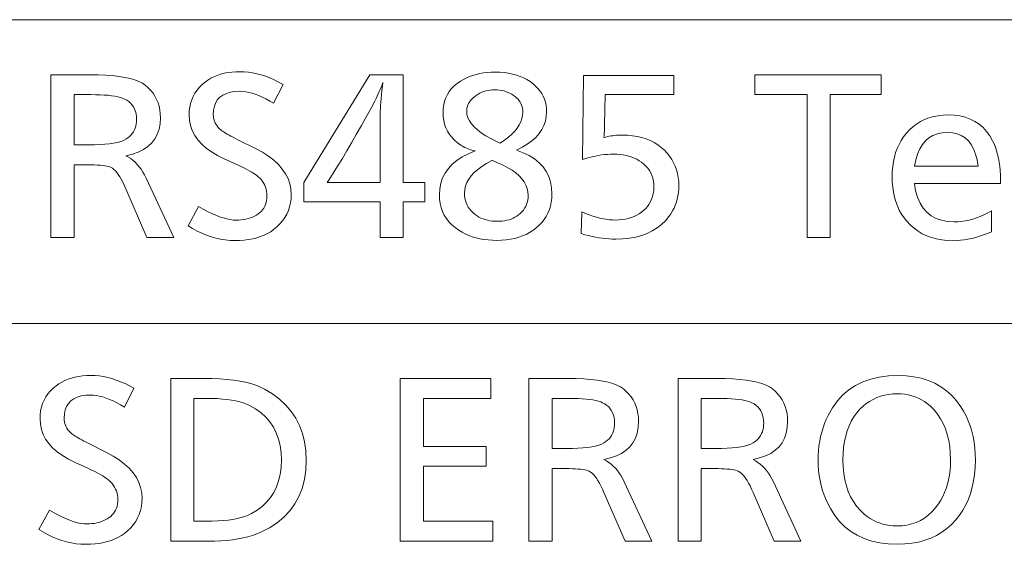
# Model space of a CAD drawing. Extents: x 32 to 581, y 9 to 384.
# Drawn here: x 441 to 456, y 315 to 323 of the extents above; entities that cross this region are included whole.
import ezdxf

# ---------------------------------------------------------------- set-up
doc = ezdxf.new("R2010")
doc.units = 0

msp = doc.modelspace()

# ---------------------------------------------------------------- linework, layer by layer
at = {"color": 7, "lineweight": 13}
for p, q in [((371.194336, 323.386078), (580.517273, 323.386078)), ((371.194336, 318.720093), (580.517273, 318.720093))]:
    msp.add_line(p, q, dxfattribs=at)
for points in [[(445.402313, 322.390869), (445.25827, 322.101257), (445.198517, 322.136322), (445.140564, 322.167725), (445.084351, 322.195404), (445.029938, 322.219391), (444.977295, 322.239685), (444.926392, 322.256317), (444.877289, 322.269226), (444.829926, 322.278473), (444.784363, 322.283997), (444.74057, 322.285828), (444.663025, 322.282288), (444.593628, 322.271606), (444.53241, 322.253845), (444.47934, 322.228943), (444.434448, 322.19693), (444.397705, 322.157806), (444.369141, 322.111572), (444.348724, 322.058228), (444.336487, 321.997772), (444.332397, 321.930206), (444.333588, 321.902405), (444.337189, 321.875458), (444.343201, 321.849335), (444.351593, 321.824066), (444.362396, 321.799652), (444.37561, 321.776062), (444.391235, 321.753296), (444.409241, 321.731415), (444.429626, 321.710327), (444.452454, 321.690094), (444.465576, 321.679962), (444.481506, 321.668793), (444.500244, 321.656555), (444.52182, 321.64328), (444.546234, 321.628967), (444.573456, 321.613586), (444.603485, 321.597137), (444.636353, 321.579651), (444.672058, 321.561127), (444.710541, 321.541534), (444.982147, 321.404999), (445.085938, 321.348511), (445.178802, 321.288971), (445.260742, 321.226318), (445.331726, 321.160583), (445.391815, 321.091736), (445.440979, 321.019806), (445.479218, 320.944794), (445.506531, 320.866699), (445.522919, 320.785492), (445.528381, 320.701202), (445.525665, 320.635315), (445.517578, 320.572021), (445.504059, 320.511414), (445.485168, 320.45343), (445.460846, 320.398102), (445.431152, 320.345398), (445.396027, 320.295319), (445.355499, 320.247894), (445.309601, 320.203125), (445.25827, 320.16098), (445.212891, 320.129059), (445.164337, 320.100494), (445.11264, 320.075287), (445.0578, 320.053436), (444.999786, 320.034943), (444.938629, 320.019806), (444.874329, 320.008057), (444.806885, 319.999634), (444.736298, 319.994598), (444.662537, 319.99292), (444.588898, 319.995209), (444.515717, 320.002045), (444.442932, 320.013458), (444.370575, 320.029419), (444.298645, 320.049957), (444.227112, 320.075043), (444.156006, 320.104675), (444.085327, 320.138916), (444.015076, 320.177673), (443.945251, 320.221008), (444.1073, 320.516632), (444.177094, 320.476715), (444.244171, 320.44101), (444.308533, 320.409485), (444.370209, 320.382172), (444.429199, 320.35907), (444.485474, 320.340149), (444.539032, 320.32547), (444.589905, 320.314941), (444.638062, 320.308655), (444.683533, 320.306549), (444.722839, 320.307526), (444.760925, 320.310394), (444.79776, 320.315186), (444.833374, 320.32193), (444.867737, 320.330566), (444.900879, 320.341125), (444.9328, 320.353607), (444.963501, 320.368011), (444.99295, 320.384338), (445.021179, 320.402588), (445.046844, 320.422394), (445.069794, 320.444), (445.090057, 320.467407), (445.107605, 320.492615), (445.122467, 320.519623), (445.134613, 320.548462), (445.144073, 320.579071), (445.150818, 320.611481), (445.154877, 320.645691), (445.156219, 320.681702), (445.154877, 320.715973), (445.150818, 320.749115), (445.144073, 320.781158), (445.134613, 320.812073), (445.122467, 320.841888), (445.107605, 320.870605), (445.090057, 320.898193), (445.069794, 320.924683), (445.046844, 320.950043), (445.021179, 320.974304), (445.00116, 320.990753), (444.978363, 321.00769), (444.952789, 321.025085), (444.924408, 321.042999), (444.89325, 321.06134), (444.859283, 321.0802), (444.82254, 321.099518), (444.78299, 321.119324), (444.740662, 321.139618), (444.695557, 321.1604), (444.498962, 321.250427), (444.396881, 321.300903), (444.305573, 321.355103), (444.224976, 321.413025), (444.155151, 321.47467), (444.096069, 321.540039), (444.047699, 321.609131), (444.010101, 321.681946), (443.983246, 321.758484), (443.967133, 321.838715), (443.961761, 321.922699), (443.964203, 321.984467), (443.971588, 322.043762), (443.983887, 322.100555), (444.001129, 322.154877), (444.023285, 322.206696), (444.050354, 322.256012), (444.082336, 322.302856), (444.119263, 322.347198), (444.161102, 322.389038), (444.207855, 322.428406), (444.249939, 322.458618), (444.294586, 322.485657), (444.341766, 322.509521), (444.39151, 322.530212), (444.443817, 322.547699), (444.498657, 322.562012), (444.556061, 322.573151), (444.616028, 322.581085), (444.678497, 322.585876), (444.743561, 322.587463), (444.807129, 322.58551), (444.871246, 322.57959), (444.935822, 322.569763), (445.000946, 322.556), (445.066559, 322.53833), (445.13269, 322.516693), (445.199341, 322.49115), (445.266479, 322.461639), (445.334167, 322.428223)], [(448.985748, 321.380981), (449.089264, 321.342651), (449.181854, 321.297852), (449.26358, 321.246613), (449.334381, 321.188904), (449.394287, 321.124756), (449.443329, 321.054138), (449.481445, 320.977081), (449.508698, 320.893585), (449.525024, 320.803619), (449.530487, 320.707214), (449.528046, 320.643616), (449.520691, 320.58255), (449.508453, 320.523956), (449.491333, 320.467834), (449.46933, 320.414215), (449.442413, 320.363098), (449.410614, 320.314453), (449.373932, 320.268311), (449.332367, 320.22467), (449.285889, 320.183502), (449.238525, 320.147858), (449.188354, 320.115967), (449.135284, 320.08783), (449.079407, 320.063446), (449.02066, 320.042816), (448.959045, 320.02594), (448.894592, 320.012817), (448.827301, 320.003418), (448.757141, 319.997803), (448.684143, 319.995941), (448.61618, 319.997467), (448.550415, 320.002106), (448.486786, 320.009827), (448.425323, 320.02066), (448.366028, 320.034576), (448.308868, 320.051575), (448.253876, 320.071655), (448.20108, 320.094849), (448.150391, 320.121124), (448.101898, 320.150482), (448.045166, 320.191345), (447.994415, 320.235229), (447.949615, 320.282196), (447.910797, 320.332245), (447.87793, 320.385345), (447.851074, 320.441498), (447.83017, 320.500702), (447.815247, 320.562958), (447.806274, 320.628296), (447.803284, 320.696716), (447.808777, 320.788239), (447.825256, 320.87439), (447.852722, 320.955109), (447.891174, 321.030426), (447.940582, 321.100372), (448.001007, 321.164886), (448.072418, 321.22403), (448.154785, 321.27774), (448.248169, 321.32605), (448.352509, 321.368988), (448.327332, 321.375), (448.302795, 321.381714), (448.278961, 321.389038), (448.255737, 321.397064), (448.233215, 321.405731), (448.211334, 321.41507), (448.190125, 321.425079), (448.169556, 321.43573), (448.149658, 321.447021), (448.130432, 321.459015), (448.078827, 321.496155), (448.032654, 321.536133), (447.991882, 321.578979), (447.956604, 321.624664), (447.926697, 321.673218), (447.902252, 321.724609), (447.88324, 321.77887), (447.869659, 321.835968), (447.861511, 321.895905), (447.858795, 321.95871), (447.861511, 322.02002), (447.869568, 322.078461), (447.882996, 322.134064), (447.901794, 322.186798), (447.925964, 322.236694), (447.955505, 322.283752), (447.990417, 322.327942), (448.030731, 322.369263), (448.076385, 322.407776), (448.127411, 322.44339), (448.171936, 322.46936), (448.218475, 322.492554), (448.267029, 322.513062), (448.317566, 322.530792), (448.370148, 322.545807), (448.424713, 322.558105), (448.481293, 322.567657), (448.539917, 322.574493), (448.600525, 322.578583), (448.663116, 322.579956), (448.733185, 322.578186), (448.800537, 322.572815), (448.865112, 322.563873), (448.927002, 322.551392), (448.986145, 322.535309), (449.042542, 322.515686), (449.096222, 322.492462), (449.147156, 322.465668), (449.195374, 322.435303), (449.240875, 322.401398), (449.280487, 322.366577), (449.315948, 322.329956), (449.347229, 322.291534), (449.374359, 322.251343), (449.397308, 322.20932), (449.416077, 322.165497), (449.430664, 322.119873), (449.441101, 322.072449), (449.447357, 322.023224), (449.449432, 321.972229), (449.444824, 321.898499), (449.430908, 321.828033), (449.407715, 321.760803), (449.375244, 321.696838), (449.333527, 321.636078), (449.282532, 321.578583), (449.222229, 321.524323), (449.152679, 321.473297), (449.073853, 321.425507)], [(441.838409, 322.540955), (442.438629, 322.540955), (442.563293, 322.539337), (442.679108, 322.534454), (442.786102, 322.526367), (442.884247, 322.515015), (442.973602, 322.500427), (443.054138, 322.482605), (443.125824, 322.461517), (443.18869, 322.437225), (443.242767, 322.409668), (443.287994, 322.378876), (443.332184, 322.340668), (443.371704, 322.299896), (443.406616, 322.256531), (443.436829, 322.210571), (443.462433, 322.162048), (443.483368, 322.110931), (443.499634, 322.057251), (443.511261, 322.000977), (443.51825, 321.942108), (443.520569, 321.880676), (443.515259, 321.787598), (443.499329, 321.702179), (443.472778, 321.624451), (443.435577, 321.554382), (443.387756, 321.492035), (443.329346, 321.437347), (443.260284, 321.39035), (443.180603, 321.351013), (443.090302, 321.319397), (442.989349, 321.295441), (443.027863, 321.274994), (443.064758, 321.251495), (443.100006, 321.224945), (443.133667, 321.195313), (443.16568, 321.162628), (443.196075, 321.126892), (443.224854, 321.088104), (443.252014, 321.046234), (443.277557, 321.001312), (443.301483, 320.953308), (443.72467, 320.040955), (443.313477, 320.040955), (442.989349, 320.789734), (442.966034, 320.842163), (442.942841, 320.890167), (442.9198, 320.933746), (442.896912, 320.972931), (442.874176, 321.00769), (442.851593, 321.038055), (442.829163, 321.063995), (442.806885, 321.085541), (442.78476, 321.102661), (442.762756, 321.115387), (442.744293, 321.123077), (442.721893, 321.129974), (442.695557, 321.136047), (442.665283, 321.141296), (442.631104, 321.145752), (442.592957, 321.149414), (442.550903, 321.152252), (442.504913, 321.154266), (442.454987, 321.155487), (442.401123, 321.155884), (442.194031, 321.155884), (442.194031, 320.040955), (441.838409, 320.040955)], [(447.246552, 322.540955), (447.246552, 320.882782), (447.578186, 320.882782), (447.578186, 320.588654), (447.246552, 320.588654), (447.246552, 320.040955), (446.892426, 320.040955), (446.892426, 320.588654), (445.721954, 320.588654), (445.721954, 320.882782), (446.734863, 322.540955)], [(451.403229, 322.528931), (451.403229, 322.234833), (450.348297, 322.234833), (450.339294, 321.768127), (450.338928, 321.748383), (450.33847, 321.72876), (450.33786, 321.709259), (450.337128, 321.68985), (450.336304, 321.670593), (450.335327, 321.651459), (450.334259, 321.632416), (450.333069, 321.613525), (450.331726, 321.594727), (450.330292, 321.57605), (450.356873, 321.583191), (450.383789, 321.589569), (450.411011, 321.595184), (450.438568, 321.600067), (450.466492, 321.604187), (450.49469, 321.607574), (450.523254, 321.610199), (450.552155, 321.612061), (450.58136, 321.61319), (450.610901, 321.613586), (450.690308, 321.611237), (450.766418, 321.604218), (450.839294, 321.592499), (450.908875, 321.576111), (450.975189, 321.555054), (451.038208, 321.529297), (451.097992, 321.498871), (451.15448, 321.463745), (451.207703, 321.42395), (451.25766, 321.379486), (451.299866, 321.335419), (451.337616, 321.289032), (451.370941, 321.240326), (451.399811, 321.189331), (451.424225, 321.136017), (451.444214, 321.080383), (451.459778, 321.02243), (451.470886, 320.962189), (451.477539, 320.899628), (451.479767, 320.834747), (451.478241, 320.781708), (451.473694, 320.72995), (451.466125, 320.679535), (451.455505, 320.630432), (451.441864, 320.582672), (451.425201, 320.536194), (451.405487, 320.491058), (451.382751, 320.447235), (451.356995, 320.404755), (451.328186, 320.363586), (451.273041, 320.297424), (451.212006, 320.238251), (451.14505, 320.186035), (451.072266, 320.140778), (450.993561, 320.102478), (450.908997, 320.071136), (450.818542, 320.046753), (450.722198, 320.029358), (450.619965, 320.018921), (450.511871, 320.015442), (450.461456, 320.016266), (450.410492, 320.018799), (450.358948, 320.02301), (450.306824, 320.02887), (450.25415, 320.036438), (450.200897, 320.045685), (450.147064, 320.05661), (450.092651, 320.069214), (450.037689, 320.083496), (449.982147, 320.099457), (449.99115, 320.432587), (450.048462, 320.408936), (450.104492, 320.387756), (450.159271, 320.36908), (450.212769, 320.352875), (450.265015, 320.339203), (450.31601, 320.327972), (450.365753, 320.319275), (450.414215, 320.313019), (450.461426, 320.309296), (450.507355, 320.308044), (450.559784, 320.30954), (450.610199, 320.314056), (450.658569, 320.321564), (450.704956, 320.332062), (450.749329, 320.345581), (450.791718, 320.362061), (450.832062, 320.381592), (450.870392, 320.404083), (450.906738, 320.429596), (450.94104, 320.458099), (450.970398, 320.486786), (450.996674, 320.516998), (451.019867, 320.548737), (451.039948, 320.582001), (451.056976, 320.616791), (451.070862, 320.653137), (451.081696, 320.690979), (451.089417, 320.730377), (451.094055, 320.771301), (451.095612, 320.813751), (451.093719, 320.861603), (451.088043, 320.907318), (451.078583, 320.950928), (451.065338, 320.992371), (451.04834, 321.031708), (451.027527, 321.068909), (451.00296, 321.103973), (450.974609, 321.136932), (450.942444, 321.167725), (450.906525, 321.196411), (450.871948, 321.220062), (450.835388, 321.241241), (450.796906, 321.259918), (450.75647, 321.276123), (450.714081, 321.289825), (450.669739, 321.301025), (450.623444, 321.309753), (450.575195, 321.315979), (450.524994, 321.319702), (450.47287, 321.320953), (450.428955, 321.320129), (450.384308, 321.317596), (450.338928, 321.313385), (450.292786, 321.307526), (450.24588, 321.299957), (450.198242, 321.29071), (450.149841, 321.279785), (450.100708, 321.267181), (450.050812, 321.252899), (450.000153, 321.236908), (450.016663, 322.528931)], [(454.584503, 322.540955), (454.584503, 322.234833), (453.802673, 322.234833), (453.802673, 320.040955), (453.447052, 320.040955), (453.447052, 322.234833), (452.647217, 322.234833), (452.647217, 322.540955)], [(446.892426, 320.882782), (446.892426, 321.87619), (446.892792, 321.905945), (446.89386, 321.939972), (446.89566, 321.978333), (446.898193, 322.020966), (446.901428, 322.067871), (446.905396, 322.11911), (446.910065, 322.174591), (446.915466, 322.234406), (446.9216, 322.298492), (446.928436, 322.366882), (446.934448, 322.419403), (446.922302, 322.385315), (446.909302, 322.350861), (446.895416, 322.31604), (446.880646, 322.280853), (446.865051, 322.245331), (446.848541, 322.209442), (446.831177, 322.173187), (446.812958, 322.136566), (446.793854, 322.099579), (446.773865, 322.062256), (446.688049, 321.907288), (446.605865, 321.760559), (446.527313, 321.62207), (446.452393, 321.491791), (446.381104, 321.36972), (446.313446, 321.25589), (446.24939, 321.150269), (446.188995, 321.052887), (446.132233, 320.963715), (446.079102, 320.882782), (446.101593, 320.882782), (446.15863, 320.882782)], [(448.738159, 321.490509), (448.804016, 321.535034), (448.862946, 321.580322), (448.914948, 321.626373), (448.960022, 321.673248), (448.998138, 321.720856), (449.029327, 321.769287), (449.053589, 321.818451), (449.070923, 321.868439), (449.081329, 321.919189), (449.084808, 321.970703), (449.083649, 321.997864), (449.08017, 322.024139), (449.074402, 322.0495), (449.066315, 322.073944), (449.055908, 322.097504), (449.043213, 322.120178), (449.028168, 322.141937), (449.010864, 322.162781), (448.991211, 322.182739), (448.969269, 322.201813), (448.942596, 322.222046), (448.914886, 322.240173), (448.886047, 322.256134), (448.856171, 322.269989), (448.825195, 322.281708), (448.793152, 322.29129), (448.76001, 322.298767), (448.7258, 322.304077), (448.690491, 322.307281), (448.654114, 322.30835), (448.618622, 322.307312), (448.584076, 322.304138), (448.550537, 322.298889), (448.518005, 322.291534), (448.48645, 322.282104), (448.455872, 322.270538), (448.4263, 322.256866), (448.397705, 322.241119), (448.370117, 322.223267), (448.343506, 322.203308), (448.320404, 322.183746), (448.299744, 322.163513), (448.281525, 322.142578), (448.265717, 322.120941), (448.25235, 322.098633), (448.241394, 322.075623), (448.23288, 322.051941), (448.226807, 322.027557), (448.223175, 322.002472), (448.221954, 321.976715), (448.226532, 321.927826), (448.240326, 321.879547), (448.263275, 321.831909), (448.29541, 321.784882), (448.336761, 321.738495), (448.387268, 321.692749), (448.44696, 321.647614), (448.515839, 321.603119), (448.593903, 321.559265), (448.681152, 321.516022)], [(442.194031, 322.234833), (442.194031, 321.463501), (442.414642, 321.463501), (442.505768, 321.464569), (442.590149, 321.467773), (442.667725, 321.473114), (442.738525, 321.48056), (442.802551, 321.490143), (442.859772, 321.501862), (442.910217, 321.515717), (442.953888, 321.531708), (442.990784, 321.549805), (443.020874, 321.570068), (443.045959, 321.591522), (443.06842, 321.614532), (443.088226, 321.639069), (443.105377, 321.665131), (443.119904, 321.692719), (443.131805, 321.721863), (443.141052, 321.752502), (443.147644, 321.784698), (443.151611, 321.81842), (443.152924, 321.853668), (443.151093, 321.897583), (443.145599, 321.938721), (443.136444, 321.977051), (443.123627, 322.012604), (443.107147, 322.04538), (443.087006, 322.075348), (443.063232, 322.102509), (443.035767, 322.126892), (443.004639, 322.148499), (442.969849, 322.167297), (442.939819, 322.180115), (442.904968, 322.191589), (442.865265, 322.201721), (442.82074, 322.21051), (442.771393, 322.217926), (442.717224, 322.22403), (442.658203, 322.228729), (442.59433, 322.232117), (442.525665, 322.234161), (442.452148, 322.234833)], [(455.094696, 320.869263), (455.115143, 320.757507), (455.144714, 320.657501), (455.18335, 320.569275), (455.231079, 320.492798), (455.287903, 320.428101), (455.353821, 320.375153), (455.428833, 320.333984), (455.512939, 320.304565), (455.60614, 320.286926), (455.708435, 320.281036), (455.764648, 320.282745), (455.821045, 320.287872), (455.877625, 320.296448), (455.934387, 320.308411), (455.991302, 320.323822), (456.048431, 320.342621), (456.105713, 320.364868), (456.163177, 320.390533), (456.220856, 320.419617), (456.278687, 320.452118), (456.278687, 320.127991), (456.217407, 320.10202), (456.156586, 320.078827), (456.096252, 320.05835), (456.036407, 320.040588), (455.977051, 320.025574), (455.918182, 320.013275), (455.859772, 320.003723), (455.801849, 319.996887), (455.744415, 319.992798), (455.687439, 319.991425), (455.599335, 319.994415), (455.515045, 320.003357), (455.434631, 320.018311), (455.358032, 320.039215), (455.285278, 320.066071), (455.21637, 320.098938), (455.151306, 320.137756), (455.090088, 320.182526), (455.032684, 320.233307), (454.979156, 320.290039), (454.936401, 320.343872), (454.898132, 320.40097), (454.864349, 320.461304), (454.835114, 320.524872), (454.810333, 320.591675), (454.79007, 320.661713), (454.774323, 320.735016), (454.763062, 320.811523), (454.756317, 320.891296), (454.754059, 320.974304), (454.756226, 321.054413), (454.762695, 321.13147), (454.773529, 321.205444), (454.788635, 321.276367), (454.808075, 321.344208), (454.831848, 321.408997), (454.859955, 321.470734), (454.892365, 321.529419), (454.929108, 321.585022), (454.970154, 321.637573), (455.020081, 321.691742), (455.073273, 321.740234), (455.1297, 321.78299), (455.189362, 321.820068), (455.252258, 321.85141), (455.31842, 321.877075), (455.387817, 321.897034), (455.460419, 321.911285), (455.536316, 321.919861), (455.615417, 321.922699), (455.708374, 321.918732), (455.795776, 321.90686), (455.877655, 321.887054), (455.953949, 321.859314), (456.024689, 321.823669), (456.089905, 321.78009), (456.149536, 321.728577), (456.203644, 321.669159), (456.252197, 321.601807), (456.295197, 321.52655), (456.318268, 321.477875), (456.338928, 321.426788), (456.357178, 321.373199), (456.372986, 321.317169), (456.386353, 321.258667), (456.397278, 321.197723), (456.405792, 321.134308), (456.411865, 321.06842), (456.415527, 321.000092), (456.416748, 320.929291), (456.416748, 320.899292), (456.416748, 320.878265), (456.416748, 320.869263)], [(455.099213, 321.136383), (456.076111, 321.136383), (456.05896, 321.234467), (456.035156, 321.322205), (456.0047, 321.399658), (455.96756, 321.466766), (455.923798, 321.523529), (455.873322, 321.570007), (455.816223, 321.60614), (455.752441, 321.631927), (455.682007, 321.64743), (455.604919, 321.652588), (455.522858, 321.64743), (455.447815, 321.631927), (455.379761, 321.60614), (455.318726, 321.570007), (455.264648, 321.523529), (455.21756, 321.466766), (455.17749, 321.399658), (455.144409, 321.322205), (455.118317, 321.234467)], [(448.607605, 321.221924), (448.527771, 321.178253), (448.45636, 321.133148), (448.393311, 321.086548), (448.338715, 321.038483), (448.29248, 320.988953), (448.254669, 320.937958), (448.22525, 320.885468), (448.204254, 320.831512), (448.19165, 320.776093), (448.187439, 320.719208), (448.189117, 320.680023), (448.194092, 320.642273), (448.202423, 320.605957), (448.214081, 320.571075), (448.229095, 320.537628), (448.247406, 320.505646), (448.269073, 320.475098), (448.294037, 320.445984), (448.322357, 320.418304), (448.354004, 320.39209), (448.381989, 320.372406), (448.411285, 320.354797), (448.441895, 320.339264), (448.473816, 320.325806), (448.50708, 320.314423), (448.541656, 320.305115), (448.577545, 320.297852), (448.614746, 320.292694), (448.65329, 320.289581), (448.693146, 320.288544), (448.73175, 320.28952), (448.768951, 320.29245), (448.804749, 320.297333), (448.839111, 320.304138), (448.872101, 320.312927), (448.903656, 320.323669), (448.933807, 320.336334), (448.962524, 320.350983), (448.989868, 320.367554), (449.015778, 320.386078), (449.044281, 320.409576), (449.069794, 320.434448), (449.092316, 320.460724), (449.111816, 320.488373), (449.128326, 320.517395), (449.141815, 320.547791), (449.152313, 320.579559), (449.159821, 320.612732), (449.164337, 320.647278), (449.165833, 320.683197), (449.161987, 320.739471), (449.150391, 320.793579), (449.131134, 320.845581), (449.104126, 320.895447), (449.069427, 320.943176), (449.027008, 320.98877), (448.976868, 321.032257), (448.919006, 321.073608), (448.853455, 321.112793), (448.780182, 321.149902), (448.749023, 321.164398), (448.720947, 321.177246), (448.695953, 321.188507), (448.674042, 321.198151), (448.655243, 321.206146), (448.639526, 321.212555), (448.626923, 321.217316), (448.617401, 321.22049), (448.610962, 321.222015)], [(443.112396, 317.724884), (442.968353, 317.435272), (442.9086, 317.470337), (442.850647, 317.50174), (442.794434, 317.529419), (442.740021, 317.553406), (442.687378, 317.5737), (442.636475, 317.590332), (442.587372, 317.603241), (442.540009, 317.612488), (442.494446, 317.618011), (442.450653, 317.619843), (442.373108, 317.616302), (442.303711, 317.605621), (442.242493, 317.58786), (442.189423, 317.562958), (442.144531, 317.530945), (442.107788, 317.491821), (442.079224, 317.445587), (442.058807, 317.392242), (442.04657, 317.331787), (442.04248, 317.264221), (442.043671, 317.23642), (442.047272, 317.209473), (442.053284, 317.18335), (442.061676, 317.158081), (442.07251, 317.133667), (442.085693, 317.110077), (442.101318, 317.087311), (442.119324, 317.06543), (442.139709, 317.044342), (442.162537, 317.024109), (442.175659, 317.013977), (442.191589, 317.002808), (442.210327, 316.99057), (442.231934, 316.977295), (442.256317, 316.962982), (442.283539, 316.947601), (442.313568, 316.931152), (442.346436, 316.913666), (442.382141, 316.895142), (442.420624, 316.875549), (442.69223, 316.739014), (442.796021, 316.682526), (442.888885, 316.622986), (442.970825, 316.560333), (443.041809, 316.494598), (443.101898, 316.425751), (443.151062, 316.353821), (443.189301, 316.278809), (443.216614, 316.200714), (443.233002, 316.119507), (443.238464, 316.035217), (443.235748, 315.96933), (443.227661, 315.906036), (443.214142, 315.845428), (443.195251, 315.787445), (443.170929, 315.732117), (443.141235, 315.679413), (443.10611, 315.629333), (443.065582, 315.581909), (443.019684, 315.53714), (442.968353, 315.494995), (442.922974, 315.463074), (442.87442, 315.434509), (442.822723, 315.409302), (442.767883, 315.387451), (442.709869, 315.368958), (442.648712, 315.353821), (442.584412, 315.342072), (442.516968, 315.333649), (442.446381, 315.328613), (442.37262, 315.326935), (442.298981, 315.329224), (442.2258, 315.33606), (442.153015, 315.347473), (442.080658, 315.363434), (442.008728, 315.383972), (441.937195, 315.409058), (441.866089, 315.43869), (441.79541, 315.472931), (441.725159, 315.511688), (441.655334, 315.555023), (441.817383, 315.850647), (441.887177, 315.81073), (441.954254, 315.775024), (442.018616, 315.7435), (442.080292, 315.716187), (442.139282, 315.693085), (442.195557, 315.674164), (442.249115, 315.659485), (442.299988, 315.648956), (442.348145, 315.64267), (442.393616, 315.640564), (442.432922, 315.641541), (442.471008, 315.644409), (442.507843, 315.6492), (442.543457, 315.655945), (442.57782, 315.664581), (442.610962, 315.67514), (442.642883, 315.687622), (442.673584, 315.702026), (442.703033, 315.718353), (442.731262, 315.736603), (442.756927, 315.756409), (442.779877, 315.778015), (442.80014, 315.801422), (442.817688, 315.82663), (442.83255, 315.853638), (442.844696, 315.882477), (442.854156, 315.913086), (442.860901, 315.945496), (442.86496, 315.979706), (442.866302, 316.015717), (442.86496, 316.049988), (442.860901, 316.08313), (442.854156, 316.115173), (442.844696, 316.146088), (442.83255, 316.175903), (442.817688, 316.20462), (442.80014, 316.232208), (442.779877, 316.258698), (442.756927, 316.284058), (442.731262, 316.308319), (442.711243, 316.324768), (442.688477, 316.341705), (442.662872, 316.3591), (442.634491, 316.377014), (442.603333, 316.395355), (442.569366, 316.414215), (442.532623, 316.433533), (442.493073, 316.453339), (442.450745, 316.473633), (442.40564, 316.494415), (442.209045, 316.584442), (442.106964, 316.634918), (442.015656, 316.689117), (441.935059, 316.74704), (441.865234, 316.808685), (441.806152, 316.874054), (441.757782, 316.943146), (441.720184, 317.015961), (441.693329, 317.092499), (441.677216, 317.172729), (441.671844, 317.256714), (441.674286, 317.318481), (441.681671, 317.377777), (441.69397, 317.43457), (441.711212, 317.488892), (441.733368, 317.54071), (441.760437, 317.590027), (441.792419, 317.636871), (441.829346, 317.681213), (441.871185, 317.723053), (441.917938, 317.762421), (441.960022, 317.792633), (442.004669, 317.819672), (442.051849, 317.843536), (442.101593, 317.864227), (442.1539, 317.881714), (442.20874, 317.896027), (442.266144, 317.907166), (442.326111, 317.9151), (442.388611, 317.919891), (442.453644, 317.921478), (442.517242, 317.919525), (442.581329, 317.913605), (442.645905, 317.903778), (442.711029, 317.890015), (442.776642, 317.872345), (442.842773, 317.850708), (442.909424, 317.825165), (442.976563, 317.795654), (443.04425, 317.762238)], [(454.844116, 317.921478), (454.96991, 317.916656), (455.089172, 317.902222), (455.201965, 317.878113), (455.308197, 317.844421), (455.407959, 317.801056), (455.50119, 317.748077), (455.587891, 317.685455), (455.668121, 317.61319), (455.741821, 317.531311), (455.80899, 317.439789), (455.851471, 317.370789), (455.889496, 317.298859), (455.923035, 317.223969), (455.952087, 317.146149), (455.976685, 317.065399), (455.996796, 316.981689), (456.012451, 316.89505), (456.023621, 316.80545), (456.030334, 316.712921), (456.032593, 316.617462), (456.029572, 316.507568), (456.020569, 316.401794), (456.005554, 316.30011), (455.984558, 316.202576), (455.95755, 316.109131), (455.92453, 316.019806), (455.885529, 315.93457), (455.840515, 315.853485), (455.78949, 315.776489), (455.732452, 315.703583), (455.666473, 315.632324), (455.595184, 315.568542), (455.518585, 315.512268), (455.436646, 315.463501), (455.349426, 315.422241), (455.256897, 315.388458), (455.159027, 315.362213), (455.055878, 315.343445), (454.947388, 315.332184), (454.833588, 315.32843), (454.694489, 315.333893), (454.563477, 315.350281), (454.440582, 315.377594), (454.325806, 315.415833), (454.219116, 315.464996), (454.120514, 315.525085), (454.030029, 315.5961), (453.947632, 315.678009), (453.873352, 315.770874), (453.80719, 315.874664), (453.770966, 315.942657), (453.738586, 316.012177), (453.709991, 316.083221), (453.685211, 316.155823), (453.664246, 316.229919), (453.647095, 316.305573), (453.633759, 316.382751), (453.624237, 316.461456), (453.61853, 316.541687), (453.616608, 316.623444), (453.618164, 316.697571), (453.622864, 316.770386), (453.630646, 316.84198), (453.641571, 316.912292), (453.65564, 316.981354), (453.672791, 317.049133), (453.693085, 317.115692), (453.716492, 317.180969), (453.743011, 317.244965), (453.772675, 317.307739), (453.838501, 317.424347), (453.913483, 317.528687), (453.997681, 317.620728), (454.091034, 317.700531), (454.193604, 317.768036), (454.305328, 317.823273), (454.426239, 317.866241), (454.556335, 317.896942), (454.695648, 317.915344)], [(443.678131, 317.874969), (444.194336, 317.874969), (444.315948, 317.873322), (444.431091, 317.868408), (444.539734, 317.860229), (444.641876, 317.848785), (444.737549, 317.834076), (444.826752, 317.816071), (444.909485, 317.7948), (444.985687, 317.770264), (445.05545, 317.742462), (445.118713, 317.711395), (445.240448, 317.637787), (445.349396, 317.556183), (445.445496, 317.466583), (445.528809, 317.369019), (445.599274, 317.263458), (445.656952, 317.149933), (445.701813, 317.028412), (445.733826, 316.898895), (445.753052, 316.761414), (445.75946, 316.615967), (445.752502, 316.463654), (445.731567, 316.320648), (445.696655, 316.18692), (445.647827, 316.062531), (445.585022, 315.947449), (445.50827, 315.841644), (445.417572, 315.745148), (445.312897, 315.657959), (445.194275, 315.580078), (445.061676, 315.511505), (445.000092, 315.485565), (444.934143, 315.462341), (444.863831, 315.441864), (444.789185, 315.424133), (444.710175, 315.409088), (444.626831, 315.39682), (444.539093, 315.387238), (444.447052, 315.380432), (444.350616, 315.376312), (444.249878, 315.374969), (443.678131, 315.374969)], [(448.591095, 317.874969), (448.591095, 317.568848), (447.55719, 317.568848), (447.55719, 316.832031), (448.519073, 316.832031), (448.519073, 316.527405), (447.55719, 316.527405), (447.55719, 315.681091), (448.624115, 315.681091), (448.624115, 315.374969), (447.201538, 315.374969), (447.201538, 317.874969)], [(449.177826, 317.874969), (449.778076, 317.874969), (449.90271, 317.873352), (450.018524, 317.868469), (450.125519, 317.860382), (450.223694, 317.84903), (450.313049, 317.834442), (450.393555, 317.81662), (450.465271, 317.795532), (450.528137, 317.77124), (450.582184, 317.743683), (450.627411, 317.712891), (450.6716, 317.674683), (450.711151, 317.633911), (450.746033, 317.590546), (450.776276, 317.544586), (450.801849, 317.496063), (450.822784, 317.444946), (450.839081, 317.391266), (450.850708, 317.334991), (450.857697, 317.276123), (450.860016, 317.214691), (450.854706, 317.121613), (450.838776, 317.036194), (450.812195, 316.958466), (450.775024, 316.888397), (450.727203, 316.82605), (450.668762, 316.771362), (450.599731, 316.724365), (450.52002, 316.685028), (450.429718, 316.653412), (450.328796, 316.629456), (450.36731, 316.609009), (450.404175, 316.58551), (450.439453, 316.55896), (450.473083, 316.529327), (450.505127, 316.496643), (450.535522, 316.460907), (450.564301, 316.422119), (450.591461, 316.380249), (450.617004, 316.335327), (450.64093, 316.287323), (451.064087, 315.374969), (450.652924, 315.374969), (450.328796, 316.123749), (450.30545, 316.176178), (450.282288, 316.224182), (450.259247, 316.267761), (450.236359, 316.306946), (450.213623, 316.341736), (450.19104, 316.37207), (450.16861, 316.39801), (450.146332, 316.419556), (450.124176, 316.436676), (450.102203, 316.449402), (450.08374, 316.457092), (450.06134, 316.463989), (450.035004, 316.470062), (450.00473, 316.475311), (449.97052, 316.479767), (449.932404, 316.483429), (449.89035, 316.486267), (449.84433, 316.488281), (449.794434, 316.489502), (449.74057, 316.489899), (449.533478, 316.489899), (449.533478, 315.374969), (449.177826, 315.374969)], [(451.467743, 317.874969), (452.067993, 317.874969), (452.192627, 317.873352), (452.308441, 317.868469), (452.415436, 317.860382), (452.513611, 317.84903), (452.602966, 317.834442), (452.683472, 317.81662), (452.755188, 317.795532), (452.818054, 317.77124), (452.872101, 317.743683), (452.917328, 317.712891), (452.961517, 317.674683), (453.001068, 317.633911), (453.03595, 317.590546), (453.066193, 317.544586), (453.091766, 317.496063), (453.112701, 317.444946), (453.128998, 317.391266), (453.140625, 317.334991), (453.147614, 317.276123), (453.149933, 317.214691), (453.144623, 317.121613), (453.128662, 317.036194), (453.102112, 316.958466), (453.064941, 316.888397), (453.01712, 316.82605), (452.958679, 316.771362), (452.889618, 316.724365), (452.809937, 316.685028), (452.719635, 316.653412), (452.618713, 316.629456), (452.657227, 316.609009), (452.694092, 316.58551), (452.72937, 316.55896), (452.763, 316.529327), (452.795044, 316.496643), (452.825439, 316.460907), (452.854218, 316.422119), (452.881378, 316.380249), (452.906921, 316.335327), (452.930847, 316.287323), (453.354004, 315.374969), (452.942841, 315.374969), (452.618713, 316.123749), (452.595367, 316.176178), (452.572205, 316.224182), (452.549164, 316.267761), (452.526276, 316.306946), (452.50354, 316.341736), (452.480957, 316.37207), (452.458527, 316.39801), (452.436249, 316.419556), (452.414093, 316.436676), (452.39212, 316.449402), (452.373657, 316.457092), (452.351257, 316.463989), (452.324921, 316.470062), (452.294647, 316.475311), (452.260437, 316.479767), (452.222321, 316.483429), (452.180267, 316.486267), (452.134247, 316.488281), (452.084351, 316.489502), (452.030487, 316.489899), (451.823395, 316.489899), (451.823395, 315.374969), (451.467743, 315.374969)], [(454.835114, 317.639374), (454.766693, 317.636993), (454.700714, 317.629883), (454.637146, 317.618011), (454.57605, 317.60144), (454.517334, 317.580078), (454.46109, 317.554016), (454.407257, 317.523193), (454.355865, 317.48761), (454.306915, 317.447327), (454.260376, 317.402283), (454.210754, 317.345093), (454.166382, 317.283356), (454.127197, 317.217102), (454.093262, 317.146332), (454.064545, 317.071014), (454.041046, 316.99118), (454.022766, 316.906799), (454.009705, 316.817871), (454.001892, 316.724426), (453.999268, 316.626465), (454.002533, 316.517883), (454.01236, 316.414886), (454.028717, 316.317413), (454.051605, 316.225494), (454.081055, 316.13913), (454.117035, 316.058319), (454.159546, 315.983063), (454.208618, 315.913361), (454.264252, 315.849213), (454.326385, 315.790619), (454.369751, 315.756134), (454.414581, 315.72525), (454.460876, 315.698029), (454.508636, 315.674408), (454.557861, 315.654449), (454.608582, 315.638092), (454.660736, 315.625397), (454.714386, 315.616302), (454.769501, 315.61087), (454.826111, 315.609039), (454.905396, 315.612457), (454.981262, 315.62262), (455.05365, 315.639587), (455.12262, 315.6633), (455.18811, 315.693848), (455.250153, 315.73114), (455.308777, 315.775238), (455.363922, 315.826111), (455.415619, 315.883759), (455.463867, 315.948181), (455.499207, 316.00351), (455.530823, 316.061462), (455.558746, 316.122009), (455.582947, 316.18515), (455.603394, 316.250946), (455.620148, 316.319305), (455.633179, 316.39032), (455.642487, 316.463928), (455.648071, 316.540131), (455.649933, 316.618958), (455.64679, 316.725861), (455.637451, 316.827545), (455.621826, 316.92395), (455.599976, 317.015106), (455.571899, 317.101013), (455.537567, 317.181671), (455.496979, 317.25708), (455.450165, 317.32724), (455.397095, 317.392151), (455.337799, 317.451782), (455.295776, 317.487427), (455.251892, 317.519318), (455.206207, 317.547455), (455.158691, 317.571838), (455.109344, 317.592468), (455.058136, 317.609344), (455.005127, 317.622498), (454.950287, 317.631866), (454.893616, 317.637482)], [(444.033783, 317.568848), (444.033783, 315.681091), (444.219849, 315.681091), (444.312164, 315.682251), (444.399445, 315.68576), (444.481689, 315.69162), (444.558868, 315.699799), (444.631012, 315.710358), (444.69812, 315.723206), (444.760193, 315.738434), (444.8172, 315.755981), (444.869202, 315.775879), (444.916138, 315.798126), (445.003662, 315.850098), (445.08197, 315.908752), (445.151093, 315.974091), (445.210968, 316.046143), (445.261658, 316.124878), (445.303101, 316.210327), (445.335358, 316.302429), (445.358398, 316.401245), (445.372223, 316.506744), (445.376831, 316.618958), (445.371948, 316.734314), (445.3573, 316.842712), (445.332916, 316.944153), (445.298798, 317.038635), (445.254883, 317.12616), (445.201233, 317.206726), (445.137848, 317.280304), (445.064697, 317.346924), (444.981781, 317.406586), (444.88913, 317.45929), (444.843323, 317.480103), (444.792908, 317.498718), (444.737915, 317.515167), (444.678314, 317.529388), (444.614136, 317.541443), (444.545349, 317.5513), (444.471985, 317.55899), (444.394043, 317.564453), (444.311493, 317.567749), (444.224365, 317.568848)], [(449.533478, 317.568848), (449.533478, 316.797516), (449.754059, 316.797516), (449.845215, 316.798584), (449.929565, 316.801788), (450.007172, 316.807129), (450.077942, 316.814575), (450.141968, 316.824158), (450.199219, 316.835876), (450.249664, 316.849731), (450.293335, 316.865723), (450.3302, 316.88382), (450.360321, 316.904083), (450.385406, 316.925537), (450.407837, 316.948547), (450.427643, 316.973083), (450.444824, 316.999146), (450.459351, 317.026733), (450.471222, 317.055878), (450.480469, 317.086517), (450.487091, 317.118713), (450.491028, 317.152435), (450.492371, 317.187683), (450.49054, 317.231598), (450.485046, 317.272736), (450.475891, 317.311066), (450.463074, 317.346619), (450.446594, 317.379395), (450.426453, 317.409363), (450.402649, 317.436523), (450.375183, 317.460907), (450.344086, 317.482513), (450.309296, 317.501312), (450.279266, 317.51413), (450.244415, 317.525604), (450.204712, 317.535736), (450.160187, 317.544525), (450.11084, 317.551941), (450.056641, 317.558044), (449.99762, 317.562744), (449.933777, 317.566132), (449.865112, 317.568176), (449.791595, 317.568848)], [(451.823395, 317.568848), (451.823395, 316.797516), (452.043976, 316.797516), (452.135132, 316.798584), (452.219482, 316.801788), (452.297089, 316.807129), (452.367859, 316.814575), (452.431885, 316.824158), (452.489136, 316.835876), (452.539581, 316.849731), (452.583252, 316.865723), (452.620117, 316.88382), (452.650238, 316.904083), (452.675323, 316.925537), (452.697754, 316.948547), (452.71756, 316.973083), (452.734741, 316.999146), (452.749268, 317.026733), (452.761139, 317.055878), (452.770386, 317.086517), (452.777008, 317.118713), (452.780945, 317.152435), (452.782288, 317.187683), (452.780457, 317.231598), (452.774963, 317.272736), (452.765808, 317.311066), (452.752991, 317.346619), (452.736511, 317.379395), (452.71637, 317.409363), (452.692566, 317.436523), (452.6651, 317.460907), (452.634003, 317.482513), (452.599213, 317.501312), (452.569183, 317.51413), (452.534332, 317.525604), (452.494629, 317.535736), (452.450104, 317.544525), (452.400757, 317.551941), (452.346558, 317.558044), (452.287537, 317.562744), (452.223694, 317.566132), (452.154999, 317.568176), (452.081512, 317.568848)]]:
    msp.add_lwpolyline(points, close=True, dxfattribs=at)

doc.saveas('drawing.dxf')
